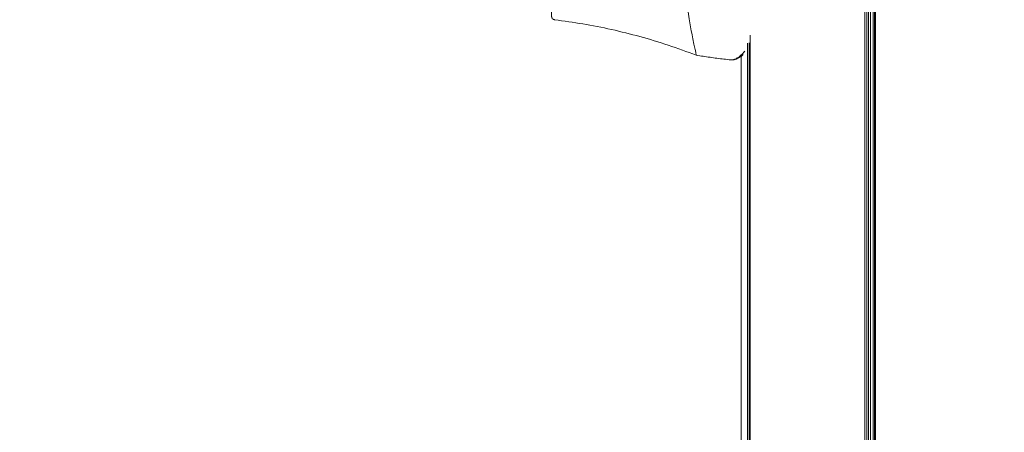
# Model space of a CAD drawing. Units: millimetres. Extents: x 7619 to 37604, y 3073 to 9668.
# Drawn here: x 21323 to 21466, y 6884 to 6944 of the extents above; entities that cross this region are included whole.
import ezdxf

# ---------------------------------------------------------------- set-up
doc = ezdxf.new("R2010")
doc.units = ezdxf.units.MM
doc.styles.get("Standard").update_dxf_attribs({"font": 'arial.ttf'})
doc.dimstyles.get("Standard").update_dxf_attribs({"dimtxt": 0.18, "dimasz": 0.18, "dimexe": 0.18, "dimexo": 0.0625, "dimgap": 0.09, "dimtad": 0, "dimtih": 1, "dimtoh": 1, "dimdec": 4, "dimzin": 0, "dimdsep": 46, "dimtxsty": 'Standard', "dimcen": 0.09, "dimadec": 0, "dimazin": 0, "dimtfac": 1, "dimtdec": 4, "dimtofl": 0, "dimtmove": 0, "dimatfit": 3, "dimfxl": 1, "dimtolj": 1, "dimtzin": 0, "dimarcsym": 0})

# ---------------------------------------------------------------- blocks, each defined once
blk = doc.blocks.new('*D6')
at = {"color": 0, "lineweight": -2, "transparency": 16777216}
for p, q in [((19791.59, 7847.91), (19752.35, 7847.91)), ((19752.53, 7667.91), (19752.53, 5165.79)), ((19791.59, 4985.79), (19752.35, 4985.79))]:
    blk.add_line(p, q, dxfattribs=at)
at = {"color": 0, "transparency": 16777216}
for points in [[(19722.53, 7667.91), (19782.53, 7667.91), (19752.53, 7847.91)], [(19722.53, 5165.79), (19782.53, 5165.79), (19752.53, 4985.79)]]:
    blk.add_solid(points, dxfattribs=at)
at = {"layer": 'Defpoints', "color": 0, "transparency": 16777216}
for p in [(23363.06, 7847.91, -4197.92), (19752.53, 4985.79), (23363.06, 4985.79, -4197.92)]:
    blk.add_point(p, dxfattribs=at)
at = {"color": 0, "lineweight": 13, "transparency": 16777216, "insert": (19574.88, 6416.85), "char_height": 250, "attachment_point": 5, "rotation": 90}
blk.add_mtext('\\A1;285', dxfattribs=at)
blk = doc.blocks.new('*D7')
at = {"color": 0, "lineweight": -2, "transparency": 16777216}
for p, q in [((19948.45, 7966.81), (19948.45, 8001.86)), ((20128.45, 8001.68), (26584.31, 8001.68)), ((26764.31, 7966.81), (26764.31, 8001.86))]:
    blk.add_line(p, q, dxfattribs=at)
at = {"color": 0, "transparency": 16777216}
for points in [[(20128.45, 8031.68), (20128.45, 7971.68), (19948.45, 8001.68)], [(26584.31, 8031.68), (26584.31, 7971.68), (26764.31, 8001.68)]]:
    blk.add_solid(points, dxfattribs=at)
at = {"layer": 'Defpoints', "color": 0, "transparency": 16777216}
for p in [(26764.31, 8001.68), (19948.45, 4993.79, -4197.92), (26764.31, 4993.79, -4197.92)]:
    blk.add_point(p, dxfattribs=at)
at = {"color": 0, "lineweight": 13, "transparency": 16777216, "insert": (23356.38, 8179.32), "char_height": 250, "attachment_point": 5}
blk.add_mtext('\\A1;680', dxfattribs=at)

msp = doc.modelspace()

# ---------------------------------------------------------------- linework, layer by layer
at = {"color": 0, "linetype": 'Continuous', "lineweight": 0, "extrusion": (0, 1, -2.22045e-16)}
for p, q in [((21445.62614, 7204.11456, -4197.91772), (21445.62614, 6730.09673, -4197.91772)), ((21445.90947, 6730.02524, -4197.91772), (21445.90947, 7204.11456, -4197.91772)), ((21446.15749, 7204.11456, -4197.91772), (21446.15749, 6729.96003, -4197.91772)), ((21446.43898, 6729.88304, -4197.91772), (21446.43898, 7204.11456, -4197.91772)), ((21446.81986, 7204.11456, -4197.91772), (21446.81986, 6729.77376, -4197.91772)), ((21447.02832, 6729.71145, -4197.91772), (21447.02832, 7204.11456, -4197.91772)), ((21447.07378, 6729.69762, -4197.91772), (21447.07378, 7204.11456, -4197.91772)), ((21447.10602, 7204.11456, -4197.91772), (21447.10602, 6729.68776, -4197.91772)), ((21447.15336, 6729.67321, -4197.91772), (21447.15336, 7204.11456, -4197.91772)), ((21428.53921, 6940.52599, -4197.91772), (21428.53921, 6728.8567, -4197.91772)), ((21428.76966, 6728.94936, -4197.91772), (21428.76966, 6940.58202, -4197.91772)), ((21428.92917, 6941.66758, -4197.91772), (21428.92917, 6729.0121, -4197.91772)), ((21428.93236, 6729.01334, -4197.91772), (21428.93236, 6941.68717, -4197.91772)), ((21427.61747, 6938.60637, -4197.91772), (21427.61747, 6728.46166, -4197.91772))]:
    msp.add_line(p, q, dxfattribs=at)
at = {"color": 0, "linetype": 'Continuous', "lineweight": 0}
for centre, major_axis, ratio, start_param, end_param in [((21428.01888, 6939.65335, -4197.91772), (0.37045, -0.33581), 0.936933583, -0.955107292, -0.784290193), ((21427.30466, 6938.99701, -4197.91772), (0.2945, -0.40407), 0.961564851, -0.744642034, 0.000000117), ((21427.66821, 6939.29783, -4197.91772), (0.33926, -0.36729), 0.949878267, -0.863617847, -0.237077897)]:
    msp.add_ellipse(centre, major_axis=major_axis, ratio=ratio, start_param=start_param, end_param=end_param, dxfattribs=at)
for points, knots in [([(21421.08016, 6938.7664, -4197.91772), (21421.08117, 6938.76601, -4197.91772), (21421.08213, 6938.76578, -4197.91772), (21421.10767, 6938.76369, -4197.91772), (21421.08793, 6938.88086, -4197.91772), (21421.00851, 6939.24512, -4197.91772), (21420.96944, 6939.41502, -4197.91772), (21420.87146, 6939.83988, -4197.91772), (21420.81169, 6940.09844, -4197.91772), (21420.67793, 6940.70479, -4197.91772), (21420.60381, 6941.05474, -4197.91772), (21420.45432, 6941.80015, -4197.91772), (21420.37981, 6942.1879, -4197.91772), (21420.17347, 6943.34062, -4197.91772), (21420.04148, 6944.16862, -4197.91772), (21419.87071, 6945.42719, -4197.91772), (21419.82536, 6945.78223, -4197.91772), (21419.70588, 6946.79029, -4197.91772), (21419.63601, 6947.46668, -4197.91772), (21419.5266, 6948.70661, -4197.91772), (21419.48389, 6949.25565, -4197.91772), (21419.3905, 6950.66992, -4197.91772), (21419.34693, 6951.5545, -4197.91772), (21419.30126, 6952.92959, -4197.91772), (21419.28953, 6953.39563, -4197.91772), (21419.27301, 6954.34229, -4197.91772), (21419.26819, 6954.82269, -4197.91772), (21419.26699, 6955.30957, -4197.91772)], [-3.269950848, -3.269950848, -3.269950848, -3.269950848, -3.253802348, -3.253802348, -2.811467025, -2.811467025, -2.558297013, -2.558297013, -2.290930577, -2.290930577, -2.014008993, -2.014008993, -1.762096184, -1.762096184, -1.321394394, -1.321394394, -1.156244561, -1.156244561, -0.867213798, -0.867213798, -0.65047511, -0.65047511, -0.325257917, -0.325257917, -0.162628139, -0.162628139, 0, 0, 0, 0]), ([(21400.45751, 6943.94357, -4197.91772), (21400.40408, 6943.95143, -4197.91772), (21400.35127, 6943.96827, -4197.91772), (21400.25488, 6944.0174, -4197.91772), (21400.2101, 6944.05038, -4197.91772), (21400.13451, 6944.12787, -4197.91772), (21400.1027, 6944.17345, -4197.91772), (21400.0682, 6944.24537, -4197.91772), (21400.05879, 6944.26975, -4197.91772), (21400.04578, 6944.31292, -4197.91772), (21400.04128, 6944.33229, -4197.91772), (21400.03682, 6944.35686, -4197.91772), (21400.0357, 6944.3641, -4197.91772), (21400.03379, 6944.37802, -4197.91772), (21400.0331, 6944.3843, -4197.91772), (21400.03207, 6944.39476, -4197.91772), (21400.03174, 6944.39884, -4197.91772), (21400.03108, 6944.40795, -4197.91772), (21400.03089, 6944.41152, -4197.91772), (21400.0304, 6944.42151, -4197.91772), (21400.03033, 6944.42459, -4197.91772), (21400.03001, 6944.43631, -4197.91772), (21400.02996, 6944.44138, -4197.91772), (21400.02962, 6944.4708, -4197.91772), (21400.02941, 6944.50544, -4197.91772), (21400.02852, 6944.71104, -4197.91772), (21400.02787, 6945.01157, -4197.91772), (21400.02672, 6945.80921, -4197.91772), (21400.02622, 6946.26199, -4197.91772), (21400.02573, 6946.80046, -4197.91772)], [0, 0, 0, 0, 0.16205638, 0.16205638, 0.324649895, 0.324649895, 0.487097972, 0.487097972, 0.565404536, 0.565404536, 0.626396058, 0.626396058, 0.654495958, 0.654495958, 0.689206951, 0.689206951, 0.72777165, 0.72777165, 0.79571836, 0.79571836, 0.963193934, 0.963193934, 1.465077372, 1.465077372, 2.971222331, 2.971222331, 7.508150023, 7.508150023, 11.200092083, 11.200092083, 11.200092083, 11.200092083]), ([(21421.08016, 6938.7664, -4197.91772), (21418.39017, 6939.80185, -4197.91772), (21415.64854, 6940.71386, -4197.91772), (21410.13701, 6942.23917, -4197.91772), (21407.36137, 6942.85873, -4197.91772), (21403.19861, 6943.55389, -4197.91772), (21401.82708, 6943.74294, -4197.91772), (21400.45754, 6943.94382, -4197.91772)], [0, 0, 0, 0, 8.64783078, 8.64783078, 17.156512217, 17.156512217, 21.309104414, 21.309104414, 21.309104414, 21.309104414]), ([(21421.08237, 6938.76579, -4197.91772), (21421.41356, 6938.71229, -4197.91772), (21421.74562, 6938.66049, -4197.91772), (21422.41135, 6938.5603, -4197.91772), (21422.74503, 6938.51192, -4197.91772), (21423.4139, 6938.41862, -4197.91772), (21423.74908, 6938.37371, -4197.91772), (21424.42086, 6938.28742, -4197.91772), (21424.75746, 6938.24603, -4197.91772), (21425.43193, 6938.16681, -4197.91772), (21425.76981, 6938.12898, -4197.91772), (21426.10828, 6938.09296, -4197.91772)], [4.93511610966272, 4.93511610966272, 4.93511610966272, 4.93511610966272, 4.93512093359145, 4.93512093359145, 4.93512575752019, 4.93512575752019, 4.93513058144893, 4.93513058144893, 4.93513540537767, 4.93513540537767, 4.93514022930641, 4.93514022930641, 4.93514022930641, 4.93514022930641]), ([(21427.2579, 6938.50798, -4197.91772), (21427.11964, 6938.40591, -4197.91772), (21426.98898, 6938.3252, -4197.91772), (21426.86596, 6938.26296, -4197.91772), (21426.80445, 6938.23184, -4197.91772), (21426.74485, 6938.20533, -4197.91772), (21426.68715, 6938.18307, -4197.91772), (21426.65831, 6938.17193, -4197.91772), (21426.62994, 6938.16186, -4197.91772), (21426.60204, 6938.1528, -4197.91772), (21426.5881, 6938.14827, -4197.91772), (21426.57427, 6938.14399, -4197.91772), (21426.56056, 6938.13996, -4197.91772), (21426.55371, 6938.13794, -4197.91772), (21426.54688, 6938.13599, -4197.91772), (21426.54009, 6938.1341, -4197.91772), (21426.53669, 6938.13315, -4197.91772), (21426.5333, 6938.13222, -4197.91772), (21426.52992, 6938.13131, -4197.91772), (21426.52654, 6938.13039, -4197.91772), (21426.52356, 6938.12959, -4197.91772), (21426.5198, 6938.12861, -4197.91772), (21426.37161, 6938.08965, -4197.91772), (21426.23446, 6938.07909, -4197.91772), (21426.10826, 6938.09271, -4197.91772)], [0, 0, 0, 0, 0.25, 0.25, 0.25, 0.375, 0.375, 0.375, 0.4375, 0.4375, 0.4375, 0.46875, 0.46875, 0.46875, 0.484375, 0.484375, 0.484375, 0.4921875, 0.4921875, 0.4921875, 0.5, 0.5, 0.5, 0.8077919583, 0.8077919583, 0.8077919583, 0.8077919583]), ([(21427.59916, 6938.59295, -4197.91772), (21427.165, 6938.2765, -4197.91772), (21426.71653, 6938.08101, -4197.91772), (21426.20817, 6938.08459, -4197.91772), (21426.15895, 6938.08732, -4197.91772), (21426.11001, 6938.09252, -4197.91772)], [0, 0, 0, 0, 5.186115394, 5.186115394, 5.742839787, 5.742839787, 5.742839787, 5.742839787])]:
    msp.add_open_spline(points, degree=3, knots=knots, dxfattribs=at)
for points in [[(21427.97596, 6939.17606, -4197.91772), (21427.84967, 6939.03503, -4197.91772), (21427.73215, 6938.91592, -4197.91772), (21427.62341, 6938.81422, -4197.91772)], [(21428.12541, 6939.34846, -4197.91772), (21428.06954, 6939.28188, -4197.91772), (21428.01972, 6939.22492, -4197.91772), (21427.97596, 6939.17606, -4197.91772)], [(21427.62341, 6938.81422, -4197.91772), (21427.49383, 6938.69304, -4197.91772), (21427.37199, 6938.59219, -4197.91772), (21427.2579, 6938.50798, -4197.91772)], [(21427.87105, 6938.80891, -4197.91772), (21427.78053, 6938.73113, -4197.91772), (21427.68993, 6938.6591, -4197.91772), (21427.59916, 6938.59295, -4197.91772)]]:
    msp.add_open_spline(points, degree=3, dxfattribs=at)

# ---------------------------------------------------------------- dimensions: what is measured, and where the dimension line sits
at = {"lineweight": 13}
dim = msp.add_linear_dim(base=(26764.30522, 8001.67897), p1=(19948.45341, 4993.78746, -4197.91772), p2=(26764.30522, 4993.78746, -4197.91772), text='680', dimstyle='Standard', override={"dimtxt": 250, "dimasz": 180, "dimgap": 50, "dimtad": 3, "dimtih": 0, "dimfxl": 60, "dimfxlon": 1}, dxfattribs=at)
dim.commit()
dim.dimension.update_dxf_attribs({"geometry": '*D7', "text_midpoint": (23356.37932, 8179.32221)})
dim = msp.add_linear_dim(base=(19752.52716, 4985.78746), p1=(23363.05625, 7847.91032, -4197.91772), p2=(23363.05625, 4985.78746, -4197.91772), angle=90, text='285', dimstyle='Standard', override={"dimtxt": 250, "dimasz": 180, "dimgap": 50, "dimtad": 3, "dimtih": 0, "dimfxl": 60, "dimfxlon": 1}, dxfattribs=at)
dim.commit()
dim.dimension.update_dxf_attribs({"geometry": '*D6', "text_midpoint": (19574.88391, 6416.84889)})

doc.saveas('drawing.dxf')
